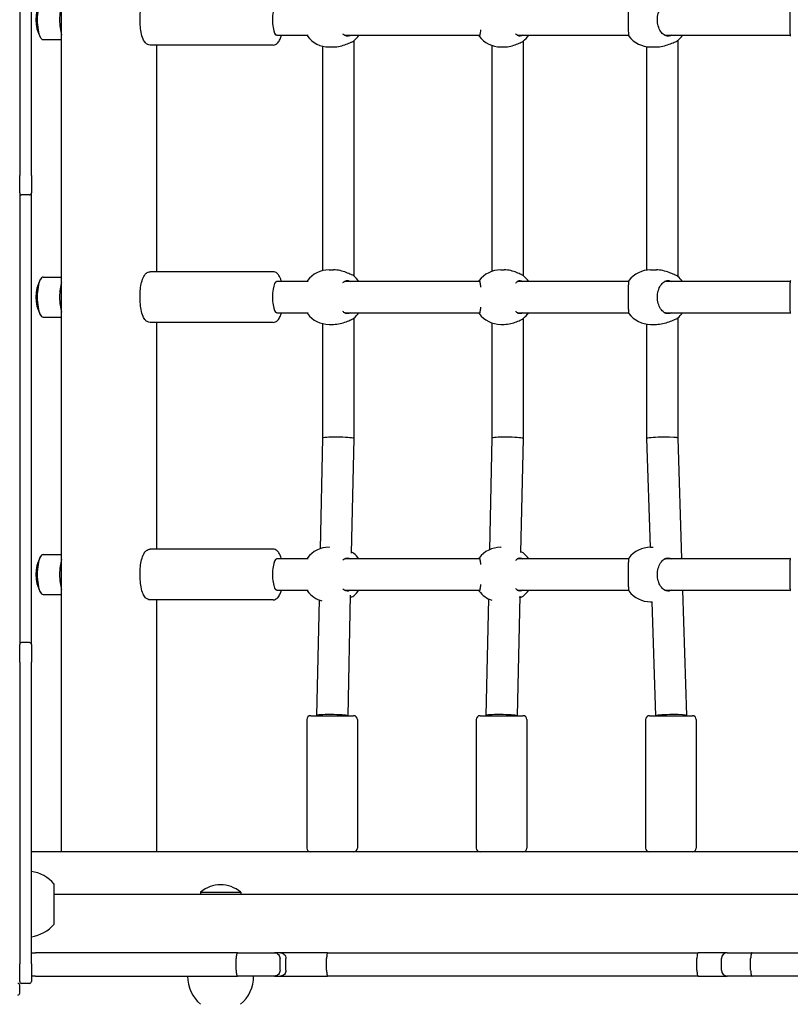
# Model space of a CAD drawing. Units: millimetres. Extents: x 6257 to 39167, y 465 to 27898.
# Drawn here: x 20571 to 20966, y 6621 to 7127 of the extents above; entities that cross this region are included whole.
import ezdxf

# ---------------------------------------------------------------- set-up
doc = ezdxf.new("R2010")
doc.units = ezdxf.units.MM
doc.layers.add('Widoczne (ISO)', color=255, linetype='Continuous')
doc.layers.add('wymiary 100 strefy', color=5, linetype='Continuous')
doc.styles.get("Standard").update_dxf_attribs({"font": 'arial.ttf'})
doc.dimstyles.new('FK_rzuty 100_STREFY', dxfattribs={"dimscale": 100, "dimtxt": 4, "dimasz": 2.5, "dimexe": 1.25, "dimexo": 0.625, "dimgap": 1, "dimtad": 1, "dimdec": 1, "dimlfac": 0.001, "dimrnd": 0.01, "dimzin": 1, "dimdsep": 46, "dimtxsty": 'Standard', "dimblk": 'OBLIQUE', "dimcen": 2.5, "dimadec": 0, "dimazin": 0, "dimtfac": 1, "dimtdec": 1, "dimtmove": 0, "dimatfit": 3, "dimfxl": 1, "dimarcsym": 0})

# ---------------------------------------------------------------- blocks, each defined once
blk = doc.blocks.new('_Oblique')
at = {"color": 0, "linetype": 'ByBlock', "lineweight": -2}
blk.add_line((-0.5, -0.5), (0.5, 0.5), dxfattribs=at)
blk = doc.blocks.new('*D6')
at = {"layer": 'Defpoints', "color": 0, "transparency": 16777216}
for p in [(20075.65, 13879.76), (22570.65, 3637.76), (29345.76, 3637.76)]:
    blk.add_point(p, dxfattribs=at)
at = {"layer": 'wymiary 100 strefy', "color": 0, "lineweight": -2, "transparency": 16777216}
for p, q in [((20138.15, 13879.76), (29470.76, 13879.76)), ((29345.76, 13879.76), (29345.76, 3637.76)), ((22633.15, 3637.76), (29470.76, 3637.76))]:
    blk.add_line(p, q, dxfattribs=at)
at = {"layer": 'wymiary 100 strefy', "color": 0, "lineweight": -2, "transparency": 16777216, "xscale": 200, "yscale": 200, "zscale": 200}
for p, rotation in [((29345.76, 13879.76), 90), ((29345.76, 3637.76), 270)]:
    blk.add_blockref('_Oblique', p, dxfattribs=dict(at, rotation=rotation))
at = {"layer": 'wymiary 100 strefy', "color": 0, "transparency": 16777216, "insert": (29092.59, 8758.76), "char_height": 300, "attachment_point": 5, "rotation": 90}
blk.add_mtext('10.20 m', dxfattribs=at)
blk = doc.blocks.new('*D7')
at = {"layer": 'Defpoints', "color": 0, "transparency": 16777216}
for p in [(14690.65, 8516.67), (28185.65, 7128.17), (28185.65, 2450.79)]:
    blk.add_point(p, dxfattribs=at)
at = {"layer": 'wymiary 100 strefy', "color": 0, "lineweight": -2, "transparency": 16777216}
for p, q in [((14690.65, 8454.17), (14690.65, 2325.79)), ((28185.65, 7065.67), (28185.65, 2325.79)), ((14690.65, 2450.79), (28185.65, 2450.79))]:
    blk.add_line(p, q, dxfattribs=at)
at = {"layer": 'wymiary 100 strefy', "color": 0, "lineweight": -2, "transparency": 16777216, "xscale": 200, "yscale": 200, "zscale": 200, "rotation": 180}
blk.add_blockref('_Oblique', (14690.65, 2450.79), dxfattribs=at)
at = {"layer": 'wymiary 100 strefy', "color": 0, "lineweight": -2, "transparency": 16777216, "xscale": 200, "yscale": 200, "zscale": 200}
blk.add_blockref('_Oblique', (28185.65, 2450.79), dxfattribs=at)
at = {"layer": 'wymiary 100 strefy', "color": 0, "transparency": 16777216, "insert": (21438.15, 2704.06), "char_height": 300, "attachment_point": 5}
blk.add_mtext('13.50 m', dxfattribs=at)

msp = doc.modelspace()

# ---------------------------------------------------------------- linework, layer by layer
at = {"layer": 'Widoczne (ISO)'}
for p, q in [((20592.155, 6699.174), (20592.155, 7554.174)), ((20570.647, 7206.674), (20570.647, 7046.674)), ((20576.647, 7046.674), (20576.647, 7206.674)), ((20582.64, 7116.424), (20592.155, 7116.424)), ((20702.641, 7118.674), (20702.549, 7118.674)), ((20702.641, 7118.674), (20718.389, 7118.674)), ((20737.381, 7118.674), (20806.859, 7118.674)), ((20826.197, 7118.674), (20883.344, 7118.674)), ((20901.858, 7118.674), (20905.277, 7118.674)), ((20905.377, 7118.674), (20966.315, 7118.674)), ((20700.774, 7113.674), (20637.65, 7113.674)), ((20641.062, 6997.174), (20641.062, 7113.674)), ((20726.161, 7113.077), (20726.161, 6997.771)), ((20729.496, 7112.674), (20731.829, 7112.674)), ((20742.161, 7115.805), (20742.161, 6995.044)), ((20813.171, 7113.434), (20813.171, 6997.415)), ((20817.72, 7112.674), (20819.446, 7112.674)), ((20829.171, 7115.634), (20829.171, 6995.214)), ((20892.566, 7112.83), (20892.566, 6998.019)), ((20894.646, 7112.674), (20897.606, 7112.674)), ((20908.566, 7115.988), (20908.566, 6994.86)), ((20570.647, 7037.674), (20570.647, 7046.674)), ((20576.647, 7046.674), (20576.647, 7037.674)), ((20570.647, 7037.674), (20570.647, 6805.674)), ((20575.647, 7036.674), (20571.647, 7036.674)), ((20576.647, 6805.674), (20576.647, 7037.674)), ((20700.774, 6997.174), (20637.65, 6997.174)), ((20729.496, 6998.174), (20731.829, 6998.174)), ((20817.72, 6998.174), (20819.446, 6998.174)), ((20894.646, 6998.174), (20897.606, 6998.174)), ((20582.64, 6994.424), (20592.155, 6994.424)), ((20702.641, 6992.174), (20702.549, 6992.174)), ((20718.389, 6992.174), (20702.641, 6992.174)), ((20806.859, 6992.174), (20737.381, 6992.174)), ((20883.344, 6992.174), (20826.197, 6992.174)), ((20905.277, 6992.174), (20901.858, 6992.174)), ((20966.315, 6992.174), (20905.377, 6992.174)), ((20702.641, 6976.174), (20702.549, 6976.174)), ((20702.641, 6976.174), (20718.389, 6976.174)), ((20737.381, 6976.174), (20806.859, 6976.174)), ((20826.197, 6976.174), (20883.344, 6976.174)), ((20901.858, 6976.174), (20905.277, 6976.174)), ((20905.377, 6976.174), (20966.315, 6976.174)), ((20582.64, 6973.924), (20592.155, 6973.924)), ((20700.774, 6971.174), (20637.65, 6971.174)), ((20641.062, 6854.674), (20641.062, 6971.174)), ((20726.161, 6970.577), (20726.161, 6911.761)), ((20729.496, 6970.174), (20731.829, 6970.174)), ((20742.161, 6973.305), (20742.161, 6911.589)), ((20813.171, 6970.934), (20813.171, 6911.761)), ((20817.72, 6970.174), (20819.446, 6970.174)), ((20829.171, 6973.134), (20829.171, 6911.588)), ((20892.566, 6970.33), (20892.566, 6911.548)), ((20894.646, 6970.174), (20897.606, 6970.174)), ((20908.566, 6973.488), (20908.566, 6911.801)), ((20726.161, 6911.761), (20724.939, 6854.912)), ((20742.161, 6911.588), (20740.894, 6852.631)), ((20813.171, 6911.761), (20811.932, 6854.422)), ((20829.171, 6911.587), (20827.905, 6852.992)), ((20892.566, 6911.547), (20894.338, 6855.671)), ((20908.566, 6911.802), (20910.536, 6849.674)), ((20700.774, 6854.674), (20637.65, 6854.674)), ((20729.496, 6855.674), (20729.822, 6855.674)), ((20817.72, 6855.674), (20817.94, 6855.674)), ((20894.646, 6855.674), (20895.935, 6855.674)), ((20582.64, 6851.924), (20592.155, 6851.924)), ((20702.641, 6849.674), (20702.549, 6849.674)), ((20718.389, 6849.674), (20702.641, 6849.674)), ((20806.859, 6849.674), (20737.381, 6849.674)), ((20883.344, 6849.674), (20826.197, 6849.674)), ((20905.277, 6849.674), (20901.858, 6849.674)), ((20966.315, 6849.674), (20905.377, 6849.674)), ((20702.641, 6833.674), (20702.549, 6833.674)), ((20702.641, 6833.674), (20718.389, 6833.674)), ((20737.381, 6833.674), (20806.859, 6833.674)), ((20826.197, 6833.674), (20883.344, 6833.674)), ((20901.858, 6833.674), (20905.277, 6833.674)), ((20905.377, 6833.674), (20966.315, 6833.674)), ((20911.044, 6833.674), (20913.085, 6769.302)), ((20582.64, 6831.424), (20592.155, 6831.424)), ((20700.774, 6828.674), (20637.65, 6828.674)), ((20641.062, 6699.174), (20641.062, 6828.674)), ((20724.375, 6828.645), (20723.098, 6769.261)), ((20740.43, 6831.027), (20739.1, 6769.174)), ((20811.386, 6829.189), (20810.091, 6769.261)), ((20827.418, 6830.473), (20826.093, 6769.174)), ((20894.646, 6827.674), (20895.514, 6827.674)), ((20895.226, 6827.674), (20897.081, 6769.174)), ((20570.647, 6796.674), (20570.647, 6805.674)), ((20575.647, 6806.674), (20571.647, 6806.674)), ((20576.647, 6805.674), (20576.647, 6796.674)), ((20570.647, 6796.674), (20570.647, 6641.674)), ((20576.647, 6641.674), (20576.647, 6796.674)), ((20718.098, 6767.174), (20718.098, 6701.174)), ((20720.098, 6769.174), (20742.098, 6769.174)), ((20723.098, 6769.26), (20723.098, 6769.174)), ((20744.098, 6767.174), (20744.098, 6701.174)), ((20805.091, 6767.174), (20805.091, 6701.174)), ((20807.091, 6769.174), (20829.091, 6769.174)), ((20810.091, 6769.26), (20810.091, 6769.174)), ((20831.091, 6767.174), (20831.091, 6701.174)), ((20892.085, 6767.174), (20892.085, 6701.174)), ((20894.085, 6769.174), (20916.085, 6769.174)), ((20913.085, 6769.301), (20913.085, 6769.174)), ((20918.085, 6767.174), (20918.085, 6701.174)), ((20592.155, 6699.174), (20576.647, 6699.174)), ((20593.574, 6699.174), (20592.155, 6699.174)), ((20628.021, 6699.174), (20593.574, 6699.174)), ((20630.509, 6699.174), (20628.021, 6699.174)), ((21345.972, 6699.174), (20630.509, 6699.174)), ((20588.3, 6662.16), (20588.3, 6682.66)), ((20588.3, 6677.41), (22549.97, 6677.41)), ((20663.475, 6678.512), (20684.125, 6678.512)), ((20663.475, 6678.512), (20663.475, 6677.41)), ((20684.125, 6678.512), (20684.125, 6677.41)), ((20576.647, 6647.41), (20578.778, 6647.41)), ((20634.971, 6647.41), (20578.778, 6647.41)), ((20682.445, 6647.41), (20634.971, 6647.41)), ((20682.445, 6647.41), (20701.494, 6647.41)), ((20704.508, 6647.41), (20701.494, 6647.41)), ((20728.715, 6647.41), (20704.508, 6647.41)), ((20728.715, 6647.41), (20919.143, 6647.41)), ((20934.05, 6647.41), (20919.143, 6647.41)), ((20934.05, 6647.41), (20946.722, 6647.41)), ((20946.722, 6647.41), (21182.17, 6647.41)), ((20570.647, 6632.674), (20570.647, 6641.674)), ((20576.647, 6641.674), (20576.647, 6632.674)), ((20681.836, 6638.41), (20681.836, 6644.41)), ((20704.353, 6638.41), (20704.353, 6644.41)), ((20707.395, 6638.41), (20707.395, 6644.41)), ((20728.274, 6638.41), (20728.274, 6644.41)), ((20918.434, 6638.41), (20918.434, 6644.41)), ((20931.05, 6638.41), (20931.05, 6644.41)), ((20946.021, 6638.41), (20946.021, 6644.41)), ((20570.647, 6626.674), (20570.647, 6630.674)), ((20575.647, 6631.674), (20571.647, 6631.674)), ((20578.778, 6635.41), (20576.647, 6635.41)), ((20578.778, 6635.41), (20634.971, 6635.41)), ((20634.971, 6635.41), (20682.445, 6635.41)), ((20701.494, 6635.41), (20682.445, 6635.41)), ((20701.494, 6635.41), (20704.508, 6635.41)), ((20704.508, 6635.41), (20728.715, 6635.41)), ((20919.143, 6635.41), (20728.715, 6635.41)), ((20919.143, 6635.41), (20934.05, 6635.41)), ((20946.722, 6635.41), (20934.05, 6635.41)), ((21182.17, 6635.41), (20946.722, 6635.41))]:
    msp.add_line(p, q, dxfattribs=at)
for centre, radius, start, end in [((20597.96, 7126.674), 19.01, 151.66174, 208.33826), ((20729.496, 7126.674), 14, 217.38237, 270), ((20733.338, 7126.674), 14, 309.043, 325.1501), ((20817.72, 7126.674), 14, 217.21859, 270), ((20820.562, 7126.674), 14, 307.8237, 325.1501), ((20894.646, 7126.674), 14, 217.14497, 270), ((20899.522, 7126.674), 14, 310.35896, 325.1501), ((20571.647, 7037.674), 1, 180, 270), ((20575.647, 7037.674), 1, 270, 0), ((20729.496, 6984.174), 14, 90, 142.61763), ((20733.338, 6984.174), 14, 34.8499, 50.957), ((20817.72, 6984.174), 14, 90, 142.78141), ((20820.562, 6984.174), 14, 34.8499, 52.1763), ((20894.646, 6984.174), 14, 90, 142.85503), ((20899.522, 6984.174), 14, 34.8499, 49.64104), ((20597.96, 6984.174), 19.01, 151.66174, 208.33826), ((20729.496, 6984.174), 14, 217.38237, 270), ((20733.338, 6984.174), 14, 309.043, 325.1501), ((20817.72, 6984.174), 14, 217.21859, 270), ((20820.562, 6984.174), 14, 307.8237, 325.1501), ((20894.646, 6984.174), 14, 217.14497, 270), ((20899.522, 6984.174), 14, 310.35896, 325.1501), ((20729.496, 6841.674), 14, 90, 142.61763), ((20817.72, 6841.674), 14, 90, 142.78141), ((20894.646, 6841.674), 14, 90, 142.85503), ((20597.96, 6841.674), 19.01, 151.66174, 208.33826), ((20733.338, 6841.674), 14, 34.8499, 50.957), ((20820.562, 6841.674), 14, 34.8499, 52.1763), ((20899.522, 6841.674), 14, 34.8499, 38.25569), ((20729.496, 6841.674), 14, 217.38237, 255.06988), ((20733.338, 6841.674), 14, 309.043, 325.1501), ((20817.72, 6841.674), 14, 217.21859, 250.96975), ((20820.562, 6841.674), 14, 307.8237, 325.1501), ((20894.646, 6841.674), 14, 217.14497, 270), ((20571.647, 6805.674), 1, 90, 180), ((20575.647, 6805.674), 1, 0, 90), ((20720.098, 6767.174), 2, 90, 180), ((20742.098, 6767.174), 2, 0, 90), ((20807.091, 6767.174), 2, 90, 180), ((20829.091, 6767.174), 2, 0, 90), ((20894.085, 6767.174), 2, 90, 180), ((20916.085, 6767.174), 2, 0, 90), ((20720.098, 6701.174), 2, 180, 270), ((20742.098, 6701.174), 2, 270, 0), ((20807.091, 6701.174), 2, 180, 270), ((20829.091, 6701.174), 2, 270, 0), ((20894.085, 6701.174), 2, 180, 270), ((20916.085, 6701.174), 2, 270, 0), ((20573.8, 6670.461), 18.949, 40.07442, 81.36066), ((20673.8, 6666.29), 16, 49.81089, 130.18911), ((20573.8, 6674.359), 18.949, 278.63934, 319.92558), ((20934.05, 6644.41), 3, 90, 180), ((20934.05, 6638.41), 3, 180, 270), ((20569.647, 6630.674), 1, 0, 90), ((20571.647, 6632.674), 1, 180, 270), ((20575.647, 6632.674), 1, 270, 0), ((20675.749, 6635.41), 18.949, 180, 229.92558), ((20671.851, 6635.41), 18.949, 310.07442, 0), ((20569.647, 6626.674), 1, 270, 0)]:
    msp.add_arc(centre, radius, start, end, dxfattribs=at)
for centre, major_axis, ratio, start_param, end_param in [((20582.64, 7126.674), (0, 10.25), 0.2905443, 0, 3.1415927), ((20594.122, 7126.674), (0, -10.25), 0.2905443, 3.8630942, 5.5616838), ((20702.641, 7126.674), (0, 8), 0.2720088, 0, 3.1415927), ((20582.64, 6984.174), (0, 10.25), 0.2905443, 0, 3.1415927), ((20594.122, 6984.174), (0, -10.25), 0.2905443, 3.8630942, 5.5616838), ((20702.641, 6984.174), (0, 8), 0.2720088, 0, 3.1415927), ((20734.161, 6911.674), (-8, 0.086), 0.0690017, 3.2960681, 6.2824439), ((20734.161, 6911.674), (-8, 0.086), 0.0690017, 3.1408513, 3.2960681), ((20821.171, 6911.674), (-8, 0.086), 0.0689923, 3.2969414, 6.2824399), ((20821.171, 6911.674), (-8, 0.086), 0.0689923, 3.1408472, 3.2969414), ((20900.566, 6911.674), (-8, -0.127), 0.0680105, 6.0542055, 6.2842633), ((20900.566, 6911.674), (-8, -0.127), 0.0680105, 3.1426707, 6.0542055), ((20582.64, 6841.674), (0, 10.25), 0.2905443, 0, 3.1415927), ((20594.122, 6841.674), (0, -10.25), 0.2905443, 3.8630942, 5.5616838), ((20702.641, 6841.674), (0, 8), 0.2720088, 0, 3.1415927), ((20731.098, 6769.174), (-8, 0.086), 0.0690017, 3.2960681, 6.2839267), ((20818.091, 6769.174), (-8, 0.086), 0.0689923, 3.2969414, 6.2839308), ((20905.085, 6769.174), (-8, -0.127), 0.0680105, 3.1405146, 6.0542055)]:
    msp.add_ellipse(centre, major_axis=major_axis, ratio=ratio, start_param=start_param, end_param=end_param, dxfattribs=at)
for points, knots in [([(20637.65, 7113.674), (20637.197, 7113.674), (20636.75, 7113.786), (20635.915, 7114.175), (20635.553, 7114.47), (20634.722, 7115.346), (20634.357, 7115.989), (20633.593, 7117.732), (20633.256, 7118.928), (20632.776, 7121.44), (20632.617, 7122.714), (20632.44, 7125.309), (20632.417, 7126.625), (20632.499, 7129.211), (20632.603, 7130.48), (20632.937, 7132.886), (20633.168, 7134.017), (20633.781, 7136.111), (20634.159, 7137.05), (20634.973, 7138.274), (20635.299, 7138.664), (20635.976, 7139.183), (20636.255, 7139.349), (20636.902, 7139.599), (20637.274, 7139.674), (20637.65, 7139.674)], [0.2962869, 0.2962869, 0.2962869, 0.2962869, 0.4314654, 0.4314654, 0.5953163, 0.5953163, 0.8837015, 0.8837015, 1.287367, 1.287367, 1.637589, 1.637589, 1.9748338, 1.9748338, 2.3106525, 2.3106525, 2.6537426, 2.6537426, 3.0241682, 3.0241682, 3.2179905, 3.2179905, 3.3258588, 3.3258588, 3.4378795, 3.4378795, 3.4378795, 3.4378795]), ([(20883.487, 7135.127), (20883.423, 7135.041), (20883.365, 7134.838), (20883.256, 7134.072), (20883.215, 7133.405), (20883.169, 7131.886), (20883.16, 7130.946), (20883.155, 7128.874), (20883.157, 7127.741), (20883.157, 7125.607), (20883.155, 7124.475), (20883.16, 7122.403), (20883.169, 7121.462), (20883.215, 7119.944), (20883.256, 7119.276), (20883.365, 7118.511), (20883.423, 7118.308), (20883.487, 7118.222)], [1.392553, 1.392553, 1.392553, 1.392553, 1.6376732, 1.6376732, 1.9735425, 1.9735425, 2.2936655, 2.2936655, 2.6137884, 2.6137884, 2.9339113, 2.9339113, 3.2540343, 3.2540343, 3.5899036, 3.5899036, 3.8350238, 3.8350238, 3.8350238, 3.8350238]), ([(20905.371, 7118.674), (20904.812, 7118.337), (20904.214, 7118.174), (20902.985, 7118.174), (20902.27, 7118.391), (20900.925, 7119.276), (20900.294, 7119.944), (20899.302, 7121.462), (20898.865, 7122.403), (20898.277, 7124.475), (20898.126, 7125.607), (20898.126, 7127.741), (20898.277, 7128.874), (20898.865, 7130.946), (20899.302, 7131.886), (20900.294, 7133.405), (20900.925, 7134.072), (20902.27, 7134.957), (20902.985, 7135.174), (20904.214, 7135.174), (20904.812, 7135.012), (20905.371, 7134.674)], [1.0105841, 1.0105841, 1.0105841, 1.0105841, 1.3018039, 1.3018039, 1.6376732, 1.6376732, 1.9735425, 1.9735425, 2.2936655, 2.2936655, 2.6137884, 2.6137884, 2.9339113, 2.9339113, 3.2540343, 3.2540343, 3.5899036, 3.5899036, 3.9257729, 3.9257729, 4.2169927, 4.2169927, 4.2169927, 4.2169927]), ([(20966.462, 7135.123), (20966.396, 7135.035), (20966.337, 7134.833), (20966.222, 7134.072), (20966.178, 7133.405), (20966.127, 7131.886), (20966.116, 7130.946), (20966.108, 7128.874), (20966.109, 7127.741), (20966.109, 7125.607), (20966.108, 7124.475), (20966.116, 7122.403), (20966.127, 7121.462), (20966.178, 7119.944), (20966.222, 7119.276), (20966.337, 7118.516), (20966.396, 7118.314), (20966.462, 7118.226)], [1.3959941, 1.3959941, 1.3959941, 1.3959941, 1.6376732, 1.6376732, 1.9735425, 1.9735425, 2.2936655, 2.2936655, 2.6137884, 2.6137884, 2.9339113, 2.9339113, 3.2540343, 3.2540343, 3.5899036, 3.5899036, 3.8315827, 3.8315827, 3.8315827, 3.8315827]), ([(20807.301, 7121.485), (20807.272, 7121.212), (20807.242, 7120.957), (20807.114, 7119.944), (20807.002, 7119.276), (20806.794, 7118.391), (20806.699, 7118.174), (20806.555, 7118.174), (20806.495, 7118.337), (20806.445, 7118.674)], [3.1523182, 3.1523182, 3.1523182, 3.1523182, 3.2540343, 3.2540343, 3.5899036, 3.5899036, 3.9257729, 3.9257729, 4.2169885, 4.2169885, 4.2169885, 4.2169885]), ([(20700.774, 7113.674), (20701.228, 7113.674), (20701.674, 7113.786), (20702.509, 7114.175), (20702.872, 7114.47), (20703.702, 7115.346), (20704.067, 7115.989), (20704.646, 7117.309), (20704.868, 7117.963), (20705.06, 7118.674)], [5.98689842, 5.98689842, 5.98689842, 5.98689842, 6.12207693, 6.12207693, 6.28592781, 6.28592781, 6.57431309, 6.57431309, 6.81023484, 6.81023484, 6.81023484, 6.81023484]), ([(20718.398, 7118.851), (20718.398, 7118.845), (20718.397, 7118.84), (20718.375, 7118.399), (20718.367, 7118.181), (20718.372, 7118.174)], [3.58560639, 3.58560639, 3.58560639, 3.58560639, 3.58990359, 3.58990359, 3.92033266, 3.92033266, 3.92033266, 3.92033266]), ([(20740.509, 7118.674), (20740.013, 7118.337), (20739.482, 7118.174), (20738.388, 7118.174), (20737.75, 7118.391), (20736.98, 7118.957), (20736.816, 7119.097), (20736.656, 7119.252)], [1.0105883, 1.0105883, 1.0105883, 1.0105883, 1.30180391, 1.30180391, 1.63767323, 1.63767323, 1.73089302, 1.73089302, 1.73089302, 1.73089302]), ([(20828.943, 7118.674), (20828.511, 7118.337), (20828.046, 7118.174), (20827.086, 7118.174), (20826.524, 7118.391), (20825.781, 7119.008), (20825.576, 7119.217), (20825.379, 7119.454)], [1.0105883, 1.0105883, 1.0105883, 1.0105883, 1.30180391, 1.30180391, 1.63767323, 1.63767323, 1.76990852, 1.76990852, 1.76990852, 1.76990852]), ([(20731.829, 7112.674), (20732.885, 7112.674), (20734.055, 7112.815), (20736.302, 7113.32), (20737.382, 7113.68), (20739.208, 7114.382), (20740.086, 7114.777), (20740.858, 7115.1), (20740.923, 7115.127), (20740.986, 7115.153)], [1.3224931, 1.3224931, 1.3224931, 1.3224931, 1.6519818, 1.6519818, 1.9814705, 1.9814705, 2.3132283, 2.3132283, 2.3442375, 2.3442375, 2.3442375, 2.3442375]), ([(20819.446, 7112.674), (20820.521, 7112.674), (20821.695, 7112.815), (20823.917, 7113.32), (20824.966, 7113.68), (20826.712, 7114.382), (20827.536, 7114.777), (20828.235, 7115.1), (20828.293, 7115.127), (20828.349, 7115.153)], [1.3224931, 1.3224931, 1.3224931, 1.3224931, 1.6519818, 1.6519818, 1.9814705, 1.9814705, 2.3132283, 2.3132283, 2.3442375, 2.3442375, 2.3442375, 2.3442375]), ([(20897.606, 7112.674), (20898.636, 7112.674), (20899.795, 7112.815), (20902.057, 7113.32), (20903.161, 7113.68), (20905.06, 7114.382), (20905.993, 7114.777), (20906.837, 7115.1), (20906.907, 7115.127), (20906.977, 7115.153)], [1.3224931, 1.3224931, 1.3224931, 1.3224931, 1.6519818, 1.6519818, 1.9814705, 1.9814705, 2.3132283, 2.3132283, 2.3442375, 2.3442375, 2.3442375, 2.3442375]), ([(20906.977, 7115.153), (20907.665, 7115.408), (20908.194, 7115.689), (20908.553, 7115.977), (20908.57, 7115.991), (20908.588, 7116.006)], [0.99739966, 0.99739966, 0.99739966, 0.99739966, 1.30180391, 1.30180391, 1.31807703, 1.31807703, 1.31807703, 1.31807703]), ([(20637.65, 6971.174), (20637.197, 6971.174), (20636.75, 6971.286), (20635.915, 6971.675), (20635.553, 6971.97), (20634.722, 6972.846), (20634.357, 6973.489), (20633.593, 6975.232), (20633.256, 6976.428), (20632.776, 6978.94), (20632.617, 6980.214), (20632.44, 6982.809), (20632.417, 6984.125), (20632.499, 6986.711), (20632.603, 6987.98), (20632.937, 6990.386), (20633.168, 6991.517), (20633.781, 6993.611), (20634.159, 6994.55), (20634.973, 6995.774), (20635.299, 6996.164), (20635.976, 6996.683), (20636.255, 6996.849), (20636.902, 6997.099), (20637.274, 6997.174), (20637.65, 6997.174)], [0.2962869, 0.2962869, 0.2962869, 0.2962869, 0.4314654, 0.4314654, 0.5953163, 0.5953163, 0.8837015, 0.8837015, 1.287367, 1.287367, 1.637589, 1.637589, 1.9748338, 1.9748338, 2.3106525, 2.3106525, 2.6537426, 2.6537426, 3.0241682, 3.0241682, 3.2179905, 3.2179905, 3.3258588, 3.3258588, 3.4378795, 3.4378795, 3.4378795, 3.4378795]), ([(20705.06, 6992.174), (20705.028, 6992.292), (20704.996, 6992.409), (20704.644, 6993.611), (20704.265, 6994.55), (20703.451, 6995.774), (20703.126, 6996.164), (20702.448, 6996.683), (20702.17, 6996.849), (20701.523, 6997.099), (20701.15, 6997.174), (20700.774, 6997.174)], [8.30515466, 8.30515466, 8.30515466, 8.30515466, 8.3443541, 8.3443541, 8.71477977, 8.71477977, 8.90860206, 8.90860206, 9.01647036, 9.01647036, 9.12849108, 9.12849108, 9.12849108, 9.12849108]), ([(20740.986, 6995.696), (20740.923, 6995.722), (20740.858, 6995.748), (20740.086, 6996.071), (20739.208, 6996.466), (20737.382, 6997.168), (20736.302, 6997.529), (20734.055, 6998.034), (20732.885, 6998.174), (20731.829, 6998.174)], [2.9457347, 2.9457347, 2.9457347, 2.9457347, 2.9767439, 2.9767439, 3.3085017, 3.3085017, 3.6379904, 3.6379904, 3.9674792, 3.9674792, 3.9674792, 3.9674792]), ([(20828.349, 6995.696), (20828.293, 6995.722), (20828.235, 6995.748), (20827.536, 6996.071), (20826.712, 6996.466), (20824.966, 6997.168), (20823.917, 6997.529), (20821.695, 6998.034), (20820.521, 6998.174), (20819.446, 6998.174)], [2.9457347, 2.9457347, 2.9457347, 2.9457347, 2.9767439, 2.9767439, 3.3085017, 3.3085017, 3.6379904, 3.6379904, 3.9674792, 3.9674792, 3.9674792, 3.9674792]), ([(20906.977, 6995.696), (20906.907, 6995.722), (20906.837, 6995.748), (20905.993, 6996.071), (20905.06, 6996.466), (20903.161, 6997.168), (20902.057, 6997.529), (20899.795, 6998.034), (20898.636, 6998.174), (20897.606, 6998.174)], [2.9457347, 2.9457347, 2.9457347, 2.9457347, 2.9767439, 2.9767439, 3.3085017, 3.3085017, 3.6379904, 3.6379904, 3.9674792, 3.9674792, 3.9674792, 3.9674792]), ([(20908.588, 6994.842), (20908.57, 6994.857), (20908.553, 6994.872), (20908.194, 6995.16), (20907.665, 6995.441), (20906.977, 6995.696)], [3.90949979, 3.90949979, 3.90949979, 3.90949979, 3.92577291, 3.92577291, 4.23017716, 4.23017716, 4.23017716, 4.23017716]), ([(20718.372, 6992.674), (20718.367, 6992.667), (20718.375, 6992.45), (20718.397, 6992.009), (20718.398, 6992.003), (20718.398, 6991.998)], [1.30724417, 1.30724417, 1.30724417, 1.30724417, 1.63767323, 1.63767323, 1.64197043, 1.64197043, 1.64197043, 1.64197043]), ([(20736.656, 6991.597), (20736.816, 6991.752), (20736.98, 6991.892), (20737.75, 6992.457), (20738.388, 6992.674), (20739.482, 6992.674), (20740.013, 6992.512), (20740.509, 6992.174)], [3.4966838, 3.4966838, 3.4966838, 3.4966838, 3.58990359, 3.58990359, 3.92577291, 3.92577291, 4.21698853, 4.21698853, 4.21698853, 4.21698853]), ([(20806.445, 6992.174), (20806.495, 6992.512), (20806.555, 6992.674), (20806.699, 6992.674), (20806.794, 6992.457), (20807.002, 6991.572), (20807.114, 6990.905), (20807.242, 6989.892), (20807.272, 6989.636), (20807.301, 6989.364)], [1.0105883, 1.0105883, 1.0105883, 1.0105883, 1.3018039, 1.3018039, 1.6376732, 1.6376732, 1.9735425, 1.9735425, 2.0752587, 2.0752587, 2.0752587, 2.0752587]), ([(20825.379, 6991.395), (20825.576, 6991.632), (20825.781, 6991.841), (20826.524, 6992.457), (20827.086, 6992.674), (20828.046, 6992.674), (20828.511, 6992.512), (20828.943, 6992.174)], [3.45766831, 3.45766831, 3.45766831, 3.45766831, 3.58990359, 3.58990359, 3.92577291, 3.92577291, 4.21698853, 4.21698853, 4.21698853, 4.21698853]), ([(20883.487, 6992.627), (20883.423, 6992.541), (20883.365, 6992.338), (20883.256, 6991.572), (20883.215, 6990.905), (20883.169, 6989.386), (20883.16, 6988.446), (20883.155, 6986.374), (20883.157, 6985.241), (20883.157, 6983.107), (20883.155, 6981.975), (20883.16, 6979.903), (20883.169, 6978.962), (20883.215, 6977.444), (20883.256, 6976.776), (20883.365, 6976.011), (20883.423, 6975.808), (20883.487, 6975.722)], [1.392553, 1.392553, 1.392553, 1.392553, 1.6376732, 1.6376732, 1.9735425, 1.9735425, 2.2936655, 2.2936655, 2.6137884, 2.6137884, 2.9339113, 2.9339113, 3.2540343, 3.2540343, 3.5899036, 3.5899036, 3.8350238, 3.8350238, 3.8350238, 3.8350238]), ([(20905.371, 6976.174), (20904.812, 6975.837), (20904.214, 6975.674), (20902.985, 6975.674), (20902.27, 6975.891), (20900.925, 6976.776), (20900.294, 6977.444), (20899.302, 6978.962), (20898.865, 6979.903), (20898.277, 6981.975), (20898.126, 6983.107), (20898.126, 6985.241), (20898.277, 6986.374), (20898.865, 6988.446), (20899.302, 6989.386), (20900.294, 6990.905), (20900.925, 6991.572), (20902.27, 6992.457), (20902.985, 6992.674), (20904.214, 6992.674), (20904.812, 6992.512), (20905.371, 6992.174)], [1.0105841, 1.0105841, 1.0105841, 1.0105841, 1.3018039, 1.3018039, 1.6376732, 1.6376732, 1.9735425, 1.9735425, 2.2936655, 2.2936655, 2.6137884, 2.6137884, 2.9339113, 2.9339113, 3.2540343, 3.2540343, 3.5899036, 3.5899036, 3.9257729, 3.9257729, 4.2169927, 4.2169927, 4.2169927, 4.2169927]), ([(20966.462, 6992.623), (20966.396, 6992.535), (20966.337, 6992.333), (20966.222, 6991.572), (20966.178, 6990.905), (20966.127, 6989.386), (20966.116, 6988.446), (20966.108, 6986.374), (20966.109, 6985.241), (20966.109, 6983.107), (20966.108, 6981.975), (20966.116, 6979.903), (20966.127, 6978.962), (20966.178, 6977.444), (20966.222, 6976.776), (20966.337, 6976.016), (20966.396, 6975.814), (20966.462, 6975.726)], [1.3959941, 1.3959941, 1.3959941, 1.3959941, 1.6376732, 1.6376732, 1.9735425, 1.9735425, 2.2936655, 2.2936655, 2.6137884, 2.6137884, 2.9339113, 2.9339113, 3.2540343, 3.2540343, 3.5899036, 3.5899036, 3.8315827, 3.8315827, 3.8315827, 3.8315827]), ([(20700.774, 6971.174), (20701.228, 6971.174), (20701.674, 6971.286), (20702.509, 6971.675), (20702.872, 6971.97), (20703.702, 6972.846), (20704.067, 6973.489), (20704.646, 6974.809), (20704.868, 6975.463), (20705.06, 6976.174)], [5.98689842, 5.98689842, 5.98689842, 5.98689842, 6.12207693, 6.12207693, 6.28592781, 6.28592781, 6.57431309, 6.57431309, 6.81023484, 6.81023484, 6.81023484, 6.81023484]), ([(20718.398, 6976.351), (20718.398, 6976.345), (20718.397, 6976.34), (20718.375, 6975.899), (20718.367, 6975.681), (20718.372, 6975.674)], [3.58560639, 3.58560639, 3.58560639, 3.58560639, 3.58990359, 3.58990359, 3.92033266, 3.92033266, 3.92033266, 3.92033266]), ([(20740.509, 6976.174), (20740.013, 6975.837), (20739.482, 6975.674), (20738.388, 6975.674), (20737.75, 6975.891), (20736.98, 6976.457), (20736.816, 6976.597), (20736.656, 6976.752)], [1.0105883, 1.0105883, 1.0105883, 1.0105883, 1.30180391, 1.30180391, 1.63767323, 1.63767323, 1.73089302, 1.73089302, 1.73089302, 1.73089302]), ([(20807.301, 6978.985), (20807.272, 6978.712), (20807.242, 6978.457), (20807.114, 6977.444), (20807.002, 6976.776), (20806.794, 6975.891), (20806.699, 6975.674), (20806.555, 6975.674), (20806.495, 6975.837), (20806.445, 6976.174)], [3.1523182, 3.1523182, 3.1523182, 3.1523182, 3.2540343, 3.2540343, 3.5899036, 3.5899036, 3.9257729, 3.9257729, 4.2169885, 4.2169885, 4.2169885, 4.2169885]), ([(20828.943, 6976.174), (20828.511, 6975.837), (20828.046, 6975.674), (20827.086, 6975.674), (20826.524, 6975.891), (20825.781, 6976.508), (20825.576, 6976.717), (20825.379, 6976.954)], [1.0105883, 1.0105883, 1.0105883, 1.0105883, 1.30180391, 1.30180391, 1.63767323, 1.63767323, 1.76990852, 1.76990852, 1.76990852, 1.76990852]), ([(20731.829, 6970.174), (20732.885, 6970.174), (20734.055, 6970.315), (20736.302, 6970.82), (20737.382, 6971.18), (20739.208, 6971.882), (20740.086, 6972.277), (20740.858, 6972.6), (20740.923, 6972.627), (20740.986, 6972.653)], [1.3224931, 1.3224931, 1.3224931, 1.3224931, 1.6519818, 1.6519818, 1.9814705, 1.9814705, 2.3132283, 2.3132283, 2.3442375, 2.3442375, 2.3442375, 2.3442375]), ([(20819.446, 6970.174), (20820.521, 6970.174), (20821.695, 6970.315), (20823.917, 6970.82), (20824.966, 6971.18), (20826.712, 6971.882), (20827.536, 6972.277), (20828.235, 6972.6), (20828.293, 6972.627), (20828.349, 6972.653)], [1.3224931, 1.3224931, 1.3224931, 1.3224931, 1.6519818, 1.6519818, 1.9814705, 1.9814705, 2.3132283, 2.3132283, 2.3442375, 2.3442375, 2.3442375, 2.3442375]), ([(20897.606, 6970.174), (20898.636, 6970.174), (20899.795, 6970.315), (20902.057, 6970.82), (20903.161, 6971.18), (20905.06, 6971.882), (20905.993, 6972.277), (20906.837, 6972.6), (20906.907, 6972.627), (20906.977, 6972.653)], [1.3224931, 1.3224931, 1.3224931, 1.3224931, 1.6519818, 1.6519818, 1.9814705, 1.9814705, 2.3132283, 2.3132283, 2.3442375, 2.3442375, 2.3442375, 2.3442375]), ([(20906.977, 6972.653), (20907.665, 6972.908), (20908.194, 6973.189), (20908.553, 6973.477), (20908.57, 6973.491), (20908.588, 6973.506)], [0.99739966, 0.99739966, 0.99739966, 0.99739966, 1.30180391, 1.30180391, 1.31807703, 1.31807703, 1.31807703, 1.31807703]), ([(20637.65, 6828.674), (20637.197, 6828.674), (20636.75, 6828.786), (20635.915, 6829.175), (20635.553, 6829.47), (20634.722, 6830.346), (20634.357, 6830.989), (20633.593, 6832.732), (20633.256, 6833.928), (20632.776, 6836.44), (20632.617, 6837.714), (20632.44, 6840.309), (20632.417, 6841.625), (20632.499, 6844.211), (20632.603, 6845.48), (20632.937, 6847.886), (20633.168, 6849.017), (20633.781, 6851.111), (20634.159, 6852.05), (20634.973, 6853.274), (20635.299, 6853.664), (20635.976, 6854.183), (20636.255, 6854.349), (20636.902, 6854.599), (20637.274, 6854.674), (20637.65, 6854.674)], [0.2962869, 0.2962869, 0.2962869, 0.2962869, 0.4314654, 0.4314654, 0.5953163, 0.5953163, 0.8837015, 0.8837015, 1.287367, 1.287367, 1.637589, 1.637589, 1.9748338, 1.9748338, 2.3106525, 2.3106525, 2.6537426, 2.6537426, 3.0241682, 3.0241682, 3.2179905, 3.2179905, 3.3258588, 3.3258588, 3.4378795, 3.4378795, 3.4378795, 3.4378795]), ([(20705.06, 6849.674), (20705.028, 6849.792), (20704.996, 6849.909), (20704.644, 6851.111), (20704.265, 6852.05), (20703.451, 6853.274), (20703.126, 6853.664), (20702.448, 6854.183), (20702.17, 6854.349), (20701.523, 6854.599), (20701.15, 6854.674), (20700.774, 6854.674)], [8.30515466, 8.30515466, 8.30515466, 8.30515466, 8.3443541, 8.3443541, 8.71477977, 8.71477977, 8.90860206, 8.90860206, 9.01647036, 9.01647036, 9.12849108, 9.12849108, 9.12849108, 9.12849108]), ([(20828.349, 6853.196), (20828.293, 6853.222), (20828.235, 6853.248), (20828.091, 6853.315), (20828.003, 6853.356), (20827.913, 6853.398)], [2.945734735, 2.945734735, 2.945734735, 2.945734735, 2.976743919, 2.976743919, 3.020431814, 3.020431814, 3.020431814, 3.020431814]), ([(20718.372, 6850.174), (20718.367, 6850.167), (20718.375, 6849.95), (20718.397, 6849.509), (20718.398, 6849.503), (20718.398, 6849.498)], [1.30724417, 1.30724417, 1.30724417, 1.30724417, 1.63767323, 1.63767323, 1.64197043, 1.64197043, 1.64197043, 1.64197043]), ([(20736.656, 6849.097), (20736.816, 6849.252), (20736.98, 6849.392), (20737.75, 6849.957), (20738.388, 6850.174), (20739.482, 6850.174), (20740.013, 6850.012), (20740.509, 6849.674)], [3.4966838, 3.4966838, 3.4966838, 3.4966838, 3.58990359, 3.58990359, 3.92577291, 3.92577291, 4.21698853, 4.21698853, 4.21698853, 4.21698853]), ([(20806.445, 6849.674), (20806.495, 6850.012), (20806.555, 6850.174), (20806.699, 6850.174), (20806.794, 6849.957), (20807.002, 6849.072), (20807.114, 6848.405), (20807.242, 6847.392), (20807.272, 6847.136), (20807.301, 6846.864)], [1.0105883, 1.0105883, 1.0105883, 1.0105883, 1.3018039, 1.3018039, 1.6376732, 1.6376732, 1.9735425, 1.9735425, 2.0752587, 2.0752587, 2.0752587, 2.0752587]), ([(20825.379, 6848.895), (20825.576, 6849.132), (20825.781, 6849.341), (20826.524, 6849.957), (20827.086, 6850.174), (20828.046, 6850.174), (20828.511, 6850.012), (20828.943, 6849.674)], [3.45766831, 3.45766831, 3.45766831, 3.45766831, 3.58990359, 3.58990359, 3.92577291, 3.92577291, 4.21698853, 4.21698853, 4.21698853, 4.21698853]), ([(20883.487, 6850.127), (20883.423, 6850.041), (20883.365, 6849.838), (20883.256, 6849.072), (20883.215, 6848.405), (20883.169, 6846.886), (20883.16, 6845.946), (20883.155, 6843.874), (20883.157, 6842.741), (20883.157, 6840.607), (20883.155, 6839.475), (20883.16, 6837.403), (20883.169, 6836.462), (20883.215, 6834.944), (20883.256, 6834.276), (20883.365, 6833.511), (20883.423, 6833.308), (20883.487, 6833.222)], [1.392553, 1.392553, 1.392553, 1.392553, 1.6376732, 1.6376732, 1.9735425, 1.9735425, 2.2936655, 2.2936655, 2.6137884, 2.6137884, 2.9339113, 2.9339113, 3.2540343, 3.2540343, 3.5899036, 3.5899036, 3.8350238, 3.8350238, 3.8350238, 3.8350238]), ([(20905.371, 6833.674), (20904.812, 6833.337), (20904.214, 6833.174), (20902.985, 6833.174), (20902.27, 6833.391), (20900.925, 6834.276), (20900.294, 6834.944), (20899.302, 6836.462), (20898.865, 6837.403), (20898.277, 6839.475), (20898.126, 6840.607), (20898.126, 6842.741), (20898.277, 6843.874), (20898.865, 6845.946), (20899.302, 6846.886), (20900.294, 6848.405), (20900.925, 6849.072), (20902.27, 6849.957), (20902.985, 6850.174), (20904.214, 6850.174), (20904.812, 6850.012), (20905.371, 6849.674)], [1.0105841, 1.0105841, 1.0105841, 1.0105841, 1.3018039, 1.3018039, 1.6376732, 1.6376732, 1.9735425, 1.9735425, 2.2936655, 2.2936655, 2.6137884, 2.6137884, 2.9339113, 2.9339113, 3.2540343, 3.2540343, 3.5899036, 3.5899036, 3.9257729, 3.9257729, 4.2169927, 4.2169927, 4.2169927, 4.2169927]), ([(20966.462, 6850.123), (20966.396, 6850.035), (20966.337, 6849.833), (20966.222, 6849.072), (20966.178, 6848.405), (20966.127, 6846.886), (20966.116, 6845.946), (20966.108, 6843.874), (20966.109, 6842.741), (20966.109, 6840.607), (20966.108, 6839.475), (20966.116, 6837.403), (20966.127, 6836.462), (20966.178, 6834.944), (20966.222, 6834.276), (20966.337, 6833.516), (20966.396, 6833.314), (20966.462, 6833.226)], [1.3959941, 1.3959941, 1.3959941, 1.3959941, 1.6376732, 1.6376732, 1.9735425, 1.9735425, 2.2936655, 2.2936655, 2.6137884, 2.6137884, 2.9339113, 2.9339113, 3.2540343, 3.2540343, 3.5899036, 3.5899036, 3.8315827, 3.8315827, 3.8315827, 3.8315827]), ([(20700.774, 6828.674), (20701.228, 6828.674), (20701.674, 6828.786), (20702.509, 6829.175), (20702.872, 6829.47), (20703.702, 6830.346), (20704.067, 6830.989), (20704.646, 6832.309), (20704.868, 6832.963), (20705.06, 6833.674)], [5.98689842, 5.98689842, 5.98689842, 5.98689842, 6.12207693, 6.12207693, 6.28592781, 6.28592781, 6.57431309, 6.57431309, 6.81023484, 6.81023484, 6.81023484, 6.81023484]), ([(20718.398, 6833.851), (20718.398, 6833.845), (20718.397, 6833.84), (20718.375, 6833.399), (20718.367, 6833.181), (20718.372, 6833.174)], [3.58560639, 3.58560639, 3.58560639, 3.58560639, 3.58990359, 3.58990359, 3.92033266, 3.92033266, 3.92033266, 3.92033266]), ([(20740.509, 6833.674), (20740.013, 6833.337), (20739.482, 6833.174), (20738.388, 6833.174), (20737.75, 6833.391), (20736.98, 6833.957), (20736.816, 6834.097), (20736.656, 6834.252)], [1.0105883, 1.0105883, 1.0105883, 1.0105883, 1.30180391, 1.30180391, 1.63767323, 1.63767323, 1.73089302, 1.73089302, 1.73089302, 1.73089302]), ([(20807.301, 6836.485), (20807.272, 6836.212), (20807.242, 6835.957), (20807.114, 6834.944), (20807.002, 6834.276), (20806.794, 6833.391), (20806.699, 6833.174), (20806.555, 6833.174), (20806.495, 6833.337), (20806.445, 6833.674)], [3.1523182, 3.1523182, 3.1523182, 3.1523182, 3.2540343, 3.2540343, 3.5899036, 3.5899036, 3.9257729, 3.9257729, 4.2169885, 4.2169885, 4.2169885, 4.2169885]), ([(20828.943, 6833.674), (20828.511, 6833.337), (20828.046, 6833.174), (20827.086, 6833.174), (20826.524, 6833.391), (20825.781, 6834.008), (20825.576, 6834.217), (20825.379, 6834.454)], [1.0105883, 1.0105883, 1.0105883, 1.0105883, 1.30180391, 1.30180391, 1.63767323, 1.63767323, 1.76990852, 1.76990852, 1.76990852, 1.76990852]), ([(20740.405, 6829.909), (20740.539, 6829.966), (20740.668, 6830.021), (20740.858, 6830.1), (20740.923, 6830.127), (20740.986, 6830.153)], [2.254978913, 2.254978913, 2.254978913, 2.254978913, 2.313228287, 2.313228287, 2.344237471, 2.344237471, 2.344237471, 2.344237471]), ([(20827.4, 6829.713), (20827.679, 6829.842), (20827.94, 6829.964), (20828.235, 6830.1), (20828.293, 6830.127), (20828.349, 6830.153)], [2.19104289, 2.19104289, 2.19104289, 2.19104289, 2.31322829, 2.31322829, 2.34423747, 2.34423747, 2.34423747, 2.34423747]), ([(20682.445, 6647.41), (20682.444, 6647.41), (20682.443, 6647.41), (20682.362, 6647.408), (20682.282, 6647.326), (20682.135, 6647.015), (20682.068, 6646.793), (20681.956, 6646.236), (20681.912, 6645.907), (20681.851, 6645.186), (20681.836, 6644.8), (20681.836, 6644.41)], [-0.00103521, -0.00103521, -0.00103521, -0.00103521, 0, 0, 0.12084427, 0.12084427, 0.23820198, 0.23820198, 0.35530095, 0.35530095, 0.47227422, 0.47227422, 0.47227422, 0.47227422]), ([(20701.494, 6647.41), (20701.498, 6647.41), (20701.501, 6647.41), (20701.887, 6647.408), (20702.265, 6647.326), (20702.959, 6647.015), (20703.27, 6646.793), (20703.792, 6646.236), (20703.998, 6645.908), (20704.28, 6645.186), (20704.353, 6644.8), (20704.353, 6644.41)], [-0.47320073, -0.47320073, -0.47320073, -0.47320073, -0.47214644, -0.47214644, -0.35141617, -0.35141617, -0.23408874, -0.23408874, -0.11698917, -0.11698917, 0, 0, 0, 0]), ([(20704.508, 6647.41), (20704.513, 6647.41), (20704.517, 6647.41), (20704.898, 6647.408), (20705.27, 6647.33), (20705.964, 6647.03), (20706.28, 6646.811), (20706.812, 6646.259), (20707.024, 6645.932), (20707.315, 6645.212), (20707.392, 6644.826), (20707.395, 6644.427), (20707.395, 6644.418), (20707.395, 6644.41)], [-0.94393972, -0.94393972, -0.94393972, -0.94393972, -0.94257037, -0.94257037, -0.82531013, -0.82531013, -0.70806454, -0.70806454, -0.59085588, -0.59085588, -0.47368481, -0.47368481, -0.47115307, -0.47115307, -0.47115307, -0.47115307]), ([(20728.715, 6647.41), (20728.714, 6647.41), (20728.714, 6647.41), (20728.683, 6647.409), (20728.653, 6647.388), (20728.594, 6647.306), (20728.566, 6647.246), (20728.485, 6647.012), (20728.438, 6646.789), (20728.358, 6646.232), (20728.327, 6645.904), (20728.285, 6645.183), (20728.274, 6644.798), (20728.274, 6644.41)], [-0.94653885, -0.94653885, -0.94653885, -0.94653885, -0.94575986, -0.94575986, -0.88491444, -0.88491444, -0.82408471, -0.82408471, -0.70647437, -0.70647437, -0.58950771, -0.58950771, -0.47287993, -0.47287993, -0.47287993, -0.47287993]), ([(20919.143, 6647.41), (20919.143, 6647.41), (20919.142, 6647.41), (20919.049, 6647.408), (20918.958, 6647.33), (20918.787, 6647.031), (20918.709, 6646.812), (20918.578, 6646.26), (20918.526, 6645.933), (20918.453, 6645.213), (20918.434, 6644.827), (20918.434, 6644.428), (20918.434, 6644.419), (20918.434, 6644.41)], [-0.94465308, -0.94465308, -0.94465308, -0.94465308, -0.94357944, -0.94357944, -0.82613538, -0.82613538, -0.70874608, -0.70874608, -0.59149517, -0.59149517, -0.47438503, -0.47438503, -0.47165798, -0.47165798, -0.47165798, -0.47165798]), ([(20946.722, 6647.41), (20946.721, 6647.41), (20946.72, 6647.41), (20946.673, 6647.409), (20946.625, 6647.389), (20946.533, 6647.308), (20946.488, 6647.248), (20946.361, 6647.015), (20946.285, 6646.793), (20946.158, 6646.237), (20946.107, 6645.908), (20946.039, 6645.186), (20946.021, 6644.8), (20946.021, 6644.41)], [-0.00077794, -0.00077794, -0.00077794, -0.00077794, 0, 0, 0.06029453, 0.06029453, 0.12057865, 0.12057865, 0.23788446, 0.23788446, 0.35501253, 0.35501253, 0.47205417, 0.47205417, 0.47205417, 0.47205417]), ([(20681.836, 6638.41), (20681.836, 6638.02), (20681.851, 6637.634), (20681.912, 6636.912), (20681.956, 6636.583), (20682.068, 6636.027), (20682.135, 6635.805), (20682.282, 6635.493), (20682.362, 6635.411), (20682.443, 6635.41), (20682.444, 6635.41), (20682.445, 6635.41)], [0, 0, 0, 0, 0.11696135, 0.11696135, 0.23404838, 0.23404838, 0.35139413, 0.35139413, 0.47222608, 0.47222608, 0.47326118, 0.47326118, 0.47326118, 0.47326118]), ([(20704.353, 6638.41), (20704.353, 6638.02), (20704.28, 6637.634), (20703.998, 6636.912), (20703.792, 6636.583), (20703.27, 6636.027), (20702.959, 6635.805), (20702.265, 6635.493), (20701.887, 6635.411), (20701.501, 6635.41), (20701.498, 6635.41), (20701.494, 6635.41)], [-0.4721892, -0.4721892, -0.4721892, -0.4721892, -0.35518943, -0.35518943, -0.23807926, -0.23807926, -0.12074121, -0.12074121, 0, 0, 0.00105438, 0.00105438, 0.00105438, 0.00105438]), ([(20707.395, 6638.41), (20707.395, 6638.019), (20707.322, 6637.632), (20707.037, 6636.91), (20706.827, 6636.581), (20706.3, 6636.025), (20705.986, 6635.803), (20705.286, 6635.493), (20704.906, 6635.412), (20704.517, 6635.41), (20704.513, 6635.41), (20704.508, 6635.41)], [-0.47144184, -0.47144184, -0.47144184, -0.47144184, -0.35428372, -0.35428372, -0.23710436, -0.23710436, -0.11988475, -0.11988475, 0, 0, 0.00136936, 0.00136936, 0.00136936, 0.00136936]), ([(20728.274, 6638.41), (20728.274, 6638.021), (20728.285, 6637.636), (20728.327, 6636.916), (20728.358, 6636.588), (20728.438, 6636.031), (20728.485, 6635.808), (20728.566, 6635.574), (20728.594, 6635.513), (20728.653, 6635.431), (20728.683, 6635.41), (20728.714, 6635.41), (20728.714, 6635.41), (20728.715, 6635.41)], [-0.47287993, -0.47287993, -0.47287993, -0.47287993, -0.35625215, -0.35625215, -0.23928549, -0.23928549, -0.12167515, -0.12167515, -0.06084543, -0.06084543, 0, 0, 0.00077899, 0.00077899, 0.00077899, 0.00077899]), ([(20918.434, 6638.41), (20918.434, 6638.02), (20918.452, 6637.633), (20918.522, 6636.911), (20918.574, 6636.582), (20918.704, 6636.026), (20918.781, 6635.804), (20918.953, 6635.493), (20919.047, 6635.411), (20919.142, 6635.41), (20919.143, 6635.41), (20919.143, 6635.41)], [-0.4719498, -0.4719498, -0.4719498, -0.4719498, -0.35488824, -0.35488824, -0.23774731, -0.23774731, -0.12045576, -0.12045576, 0, 0, 0.00107364, 0.00107364, 0.00107364, 0.00107364]), ([(20946.021, 6638.41), (20946.021, 6638.02), (20946.039, 6637.633), (20946.107, 6636.911), (20946.158, 6636.582), (20946.285, 6636.026), (20946.361, 6635.804), (20946.488, 6635.572), (20946.533, 6635.512), (20946.625, 6635.431), (20946.673, 6635.41), (20946.72, 6635.41), (20946.721, 6635.41), (20946.722, 6635.41)], [0, 0, 0, 0, 0.11703453, 0.11703453, 0.23415548, 0.23415548, 0.35145416, 0.35145416, 0.41173463, 0.41173463, 0.47202549, 0.47202549, 0.47280339, 0.47280339, 0.47280339, 0.47280339])]:
    msp.add_open_spline(points, degree=3, knots=knots, dxfattribs=at)
for points in [[(20740.986, 7115.153), (20741.488, 7115.358), (20741.881, 7115.58), (20742.156, 7115.801)], [(20828.349, 7115.153), (20828.675, 7115.301), (20828.941, 7115.457), (20829.146, 7115.616)], [(20742.156, 6995.048), (20741.881, 6995.269), (20741.488, 6995.491), (20740.986, 6995.696)], [(20829.146, 6995.233), (20828.941, 6995.392), (20828.675, 6995.548), (20828.349, 6995.696)], [(20740.986, 6972.653), (20741.488, 6972.858), (20741.881, 6973.08), (20742.156, 6973.301)], [(20828.349, 6972.653), (20828.675, 6972.801), (20828.941, 6972.957), (20829.146, 6973.116)], [(20740.986, 6853.196), (20740.959, 6853.207), (20740.933, 6853.217), (20740.907, 6853.228)], [(20742.156, 6852.548), (20741.881, 6852.769), (20741.488, 6852.991), (20740.986, 6853.196)], [(20829.146, 6852.733), (20828.941, 6852.892), (20828.675, 6853.048), (20828.349, 6853.196)], [(20740.986, 6830.153), (20741.488, 6830.358), (20741.881, 6830.58), (20742.156, 6830.801)], [(20828.349, 6830.153), (20828.675, 6830.301), (20828.941, 6830.457), (20829.146, 6830.616)]]:
    msp.add_open_spline(points, degree=3, dxfattribs=at)

# ---------------------------------------------------------------- dimensions: what is measured, and where the dimension line sits
at = {"layer": 'wymiary 100 strefy'}
dim = msp.add_linear_dim(base=(29345.761, 3637.765), p1=(20075.647, 13879.758), p2=(22570.647, 3637.765), angle=90, dimstyle='FK_rzuty 100_STREFY', override={"dimtxt": 3, "dimasz": 2, "dimdec": 2, "dimrnd": 0.1, "dimpost": ' m'}, dxfattribs=at)
dim.commit()
dim.dimension.update_dxf_attribs({"geometry": '*D6', "text_midpoint": (29345.761, 8758.761), "dimtype": 160})
dim = msp.add_linear_dim(base=(28185.646825372, 2450.789959475), p1=(14690.646825372, 8516.67430265), p2=(28185.646825372, 7128.17430265), dimstyle='FK_rzuty 100_STREFY', override={"dimtxt": 3, "dimasz": 2, "dimdec": 2, "dimrnd": 0.1, "dimpost": ' m'}, dxfattribs=at)
dim.commit()
dim.dimension.update_dxf_attribs({"geometry": '*D7', "text_midpoint": (21438.146825372, 2450.789959475), "dimtype": 160})

doc.saveas('drawing.dxf')
